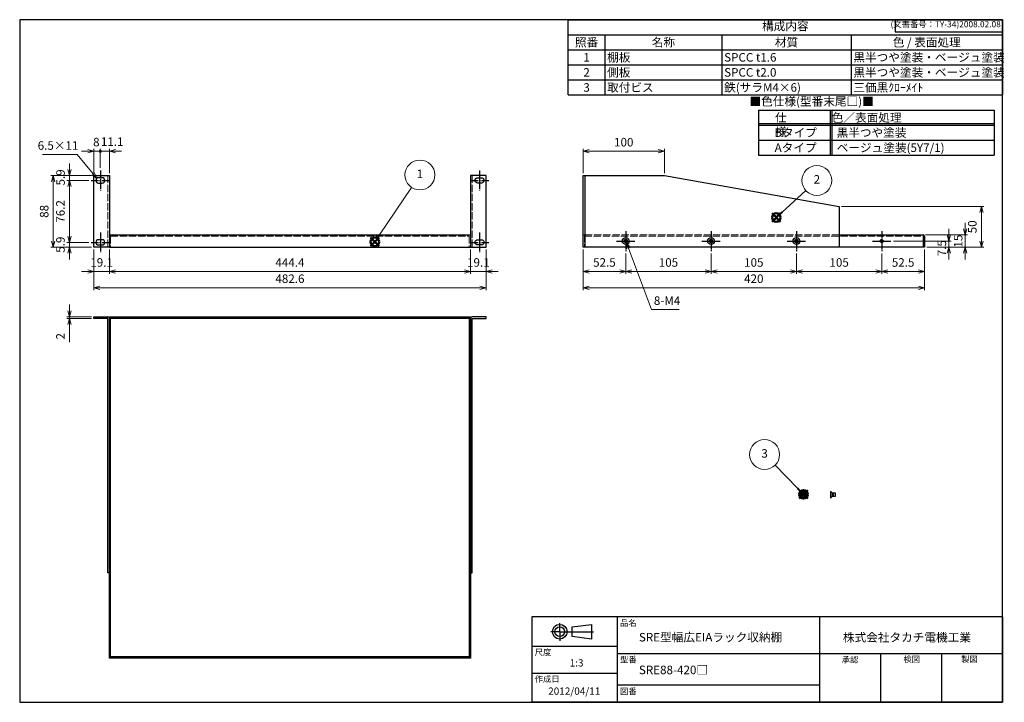
# Model space of a CAD drawing. Units: millimetres. Extents: x 0 to 1211, y 0 to 840.
import ezdxf
from ezdxf.enums import TextEntityAlignment as Align

# ---------------------------------------------------------------- set-up
doc = ezdxf.new("R2010")
doc.units = ezdxf.units.MM
doc.header["$LTSCALE"] = 3
for name, pattern in [('AM_ISO02W050x2', [3.75, 3, -0.75]), ('AM_ISO08W050', [18, 12, -1.5, 3, -1.5]), ('AM_ISO08W050x2', [9, 6, -0.75, 1.5, -0.75]), ('gen7a', [6.875, 4.75, -0.875, 0.375, -0.875])]:
    doc.linetypes.add(name, pattern=pattern)
doc.layers.add('7A', color=4, linetype='gen7a')
doc.layers.add('RAHM2', color=1, linetype='Continuous')
doc.layers.add('AM_12', color=7, linetype='Continuous', lineweight=50, plot=False)
for name, color, linetype, lineweight in [('AM_5', 3, 'Continuous', 13), ('AM_7', 4, 'AM_ISO08W050', 25), ('側板', 2, 'Continuous', 25), ('側板0', 2, 'AM_ISO02W050x2', 13), ('棚板', 7, 'Continuous', 25), ('棚板0', 7, 'AM_ISO02W050x2', 13), ('ﾋﾞｽ', 8, 'Continuous', 25), ('ﾋﾞｽ0', 8, 'AM_ISO02W050x2', 13)]:
    doc.layers.add(name, color=color, linetype=linetype, lineweight=lineweight)
doc.styles.add('ACISOTS', font='isocp.shx', dxfattribs={"height": 1, "bigfont": 'extfont.shx'})
doc.styles.get("Standard").update_dxf_attribs({"font": 'ISOCP.SHX', "bigfont": 'bigfont.shx'})
doc.dimstyles.new('AM_ISO$0', dxfattribs={"dimtxt": 3.5, "dimasz": 2.5, "dimexe": 1, "dimexo": 1, "dimgap": 1.5, "dimtad": 1, "dimdsep": 46, "dimtxsty": 'Standard', "dimblk": 'OPEN30', "dimcen": 0, "dimclrd": 256, "dimclre": 256, "dimclrt": 2, "dimadec": 0, "dimazin": 2, "dimtp": 0.1, "dimtm": 0.1, "dimtfac": 0.71, "dimtmove": 0, "dimatfit": 3, "dimldrblk": 'OPEN30', "dimfxl": 0, "dimlwd": -1, "dimlwe": -1, "dimarcsym": 0})
doc.dimstyles.new('AM_ISO$3', dxfattribs={"dimtxt": 3.5, "dimasz": 2.5, "dimexe": 1, "dimexo": 1, "dimgap": 1.5, "dimtad": 1, "dimtoh": 1, "dimdsep": 46, "dimtxsty": 'Standard', "dimblk": 'OPEN30', "dimcen": 0, "dimclrd": 256, "dimclre": 256, "dimclrt": 2, "dimadec": 0, "dimazin": 2, "dimtp": 0.1, "dimtm": 0.1, "dimtfac": 0.71, "dimtofl": 0, "dimtmove": 0, "dimatfit": 0, "dimldrblk": 'OPEN30', "dimfxl": 0, "dimlwd": -1, "dimlwe": -1, "dimarcsym": 0})
doc.dimstyles.new('AM_ISO$4', dxfattribs={"dimtxt": 3.5, "dimasz": 2.5, "dimexe": 1, "dimexo": 1, "dimgap": 1.5, "dimtad": 1, "dimtoh": 1, "dimdsep": 46, "dimtxsty": 'Standard', "dimblk": 'OPEN30', "dimcen": 0, "dimclrd": 256, "dimclre": 256, "dimclrt": 2, "dimadec": 0, "dimazin": 2, "dimtp": 0.1, "dimtm": 0.1, "dimtfac": 0.71, "dimtofl": 0, "dimtmove": 0, "dimatfit": 0, "dimldrblk": 'OPEN30', "dimfxl": 0, "dimlwd": -1, "dimlwe": -1, "dimarcsym": 0})
doc.dimstyles.new('AM_JIS', dxfattribs={"dimtxt": 3.5, "dimasz": 2.5, "dimexe": 1, "dimexo": 1, "dimgap": 1.5, "dimtad": 3, "dimdsep": 46, "dimtxsty": 'Standard', "dimblk": 'OPEN30', "dimblk1": 'OPEN30', "dimblk2": 'OPEN30', "dimcen": 0, "dimclrd": 256, "dimclre": 256, "dimclrt": 2, "dimadec": 0, "dimazin": 2, "dimtp": 0.1, "dimtm": 0.1, "dimtfac": 0.71, "dimtdec": 3, "dimtmove": 0, "dimatfit": 3, "dimldrblk": 'OPEN30', "dimfxl": 0, "dimtzin": 0, "dimlwd": -1, "dimlwe": -1, "dimarcsym": 0})

# ---------------------------------------------------------------- blocks, each defined once
blk = doc.blocks.new('TK-A3')
for p, q in [((359, 280), (359, 275)), ((359, 275), (403, 275))]:
    blk.add_line(p, q)
blk.add_lwpolyline([(0, 0), (403, 0), (403, 280), (0, 280)], close=True)
at = {"insert": (402.36, 276.11), "char_height": 2.5, "width": 43.0784, "attachment_point": 9}
blk.add_mtext('(文書番号：TY-34)2008.02.08', dxfattribs=at)
blk = doc.blocks.new('TK-仕様書')
for p, q in [((0, 35), (-193, 35)), ((-193, 35), (-193, 0)), ((-158, 35), (-158, 0)), ((-75, 35), (-75, 0)), ((0, 35), (0, 0)), ((-176.49, 30.96), (-168.49, 31.96)), ((-176.49, 26.96), (-176.49, 30.96)), ((-168.49, 31.96), (-168.49, 25.96)), ((-168.49, 25.96), (-176.49, 26.96)), ((-193, 23), (-158, 23)), ((-158, 20), (0, 20)), ((-50, 20), (-50, 0)), ((-25, 20), (-25, 0)), ((-193, 12), (-158, 12)), ((-75, 7), (-158, 7)), ((0, 0), (-193, 0))]:
    blk.add_line(p, q)
for radius in [3, 2]:
    blk.add_circle((-181.49, 28.96), radius)
at = {"layer": '7A'}
for q in [(-181.49, 32.53), (-185.21, 28.96), (-181.49, 25.25), (-167.71, 28.96)]:
    blk.add_line((-181.49, 28.96), q, dxfattribs=at)
at = {"insert": (-39.13, 26.64), "char_height": 3.5, "width": 60, "attachment_point": 5}
blk.add_mtext('\\fＭＳ ゴシック|b0|i0|c128|p49;株式会社タカチ電機工業', dxfattribs=at)
for tag, p, height in [('品名', (-149.06, 24.95), 3.5), ('型番', (-149.06, 11.54), 3.5), ('GEN-TITLE-DAT', (-186.26, 3.08), 3), ('図番', (-149.06, 2.06), 3)]:
    blk.add_attdef(tag, p, '', height=height)
for tag, height, p in [('GEN-TITLE-SCA', 3, (-174.61, 15.79)), ('承認', 3.5, (-62.5, 7.73)), ('検図', 3.5, (-37.5, 7.73)), ('製図', 3.5, (-12.5, 7.73))]:
    blk.add_attdef(tag, text='', height=height).set_placement(p, align=Align.MIDDLE)
at = {"layer": 'RAHM2', "char_height": 2.5}
for s, insert, width, attachment_point in [('品名', (-156.8, 33.8), 90, 1), ('尺度', (-191.8, 21.8), 20, 1), ('型番', (-156.8, 18.8), 90, 1), ('承認', (-62.43, 18.8), 17, 2), ('検図', (-37.17, 18.93), 17, 2), ('製図', (-13.5, 18.96), 17, 2), ('作成日', (-191.8, 10.8), 60, 1), ('図番', (-156.8, 5.8), 90, 1)]:
    blk.add_mtext(s, dxfattribs=dict(at, insert=insert, width=width, attachment_point=attachment_point))
blk = doc.blocks.new('*S36')
at = {"layer": 'AM_12', "color": 4}
for p, q in [((431.6, 561.4), (442.1, 571.9)), ((431.6, 571.9), (442.1, 561.4))]:
    blk.add_line(p, q, dxfattribs=at)
blk.add_circle((436.9, 566.6), 5.25, dxfattribs=at)
blk = doc.blocks.new('_Open30')
at = {"color": 0, "linetype": 'ByBlock', "lineweight": -2}
for p, q in [((-1, 0.27), (0, 0)), ((0, 0), (-1, -0.27)), ((0, 0), (-1, 0))]:
    blk.add_line(p, q, dxfattribs=at)
blk = doc.blocks.new('*D6')
at = {"layer": 'AM_5'}
for p, q in [((91.2, 557.1), (91.2, 507.1)), ((573.8, 557.1), (573.8, 507.1)), ((98.7, 510.1), (566.3, 510.1))]:
    blk.add_line(p, q, dxfattribs=at)
at = {"layer": 'Defpoints', "color": 0}
for p in [(91.2, 560.1), (573.8, 560.1), (573.8, 510.1)]:
    blk.add_point(p, dxfattribs=at)
at = {"layer": 'AM_5', "xscale": 7.5, "yscale": 7.5, "zscale": 7.5, "rotation": 180}
blk.add_blockref('_Open30', (91.2, 510.1), dxfattribs=at)
at = {"layer": 'AM_5', "xscale": 7.5, "yscale": 7.5, "zscale": 7.5}
blk.add_blockref('_Open30', (573.8, 510.1), dxfattribs=at)
at = {"layer": 'AM_5', "color": 2, "insert": (332.5, 519.9), "char_height": 10.5, "attachment_point": 5}
blk.add_mtext('482.6', dxfattribs=at)
blk = doc.blocks.new('*D7')
at = {"layer": 'AM_5'}
for p, q in [((693.2, 557.1), (693.2, 507.1)), ((1113.2, 557.1), (1113.2, 507.1)), ((700.7, 510.1), (1105.7, 510.1))]:
    blk.add_line(p, q, dxfattribs=at)
at = {"layer": 'Defpoints', "color": 0}
for p in [(693.2, 560.1), (1113.2, 560.1), (1113.2, 510.1)]:
    blk.add_point(p, dxfattribs=at)
at = {"layer": 'AM_5', "xscale": 7.5, "yscale": 7.5, "zscale": 7.5, "rotation": 180}
blk.add_blockref('_Open30', (693.2, 510.1), dxfattribs=at)
at = {"layer": 'AM_5', "xscale": 7.5, "yscale": 7.5, "zscale": 7.5}
blk.add_blockref('_Open30', (1113.2, 510.1), dxfattribs=at)
at = {"layer": 'AM_5', "color": 2, "insert": (903.2, 519.9), "char_height": 10.5, "attachment_point": 5}
blk.add_mtext('420', dxfattribs=at)
blk = doc.blocks.new('*S37')
at = {"layer": 'AM_5'}
blk.add_line((482.1, 633.7), (442.7, 575.3), dxfattribs=at)
at = {"layer": 'AM_5', "color": 3}
blk.add_circle((492.4, 648.9), 18.4, dxfattribs=at)
at = {"layer": 'AM_5', "linetype": 'Continuous'}
blk.add_trace([(441.6, 576.1), (443.9, 574.6), (436.9, 566.6)], dxfattribs=at)
at = {"layer": 'AM_5', "color": 7, "insert": (492.4, 648.9), "char_height": 10.5, "attachment_point": 5, "style": 'ACISOTS'}
blk.add_mtext('1', dxfattribs=at)
blk = doc.blocks.new('*S38')
at = {"layer": 'AM_12', "color": 4}
for p, q in [((925.6, 591.4), (936.1, 601.9)), ((925.6, 601.9), (936.1, 591.4))]:
    blk.add_line(p, q, dxfattribs=at)
blk.add_circle((930.9, 596.6), 5.25, dxfattribs=at)
blk = doc.blocks.new('*S39')
at = {"layer": 'AM_12', "color": 4}
for p, q in [((959.1, 250.6), (969.6, 261.1)), ((959.1, 261.1), (969.6, 250.6))]:
    blk.add_line(p, q, dxfattribs=at)
blk.add_circle((964.4, 255.9), 5.25, dxfattribs=at)
blk = doc.blocks.new('*S40')
at = {"layer": 'AM_5'}
blk.add_line((967.2, 629.7), (938.2, 603.3), dxfattribs=at)
at = {"layer": 'AM_5', "color": 3}
blk.add_circle((980.8, 642.1), 18.4, dxfattribs=at)
at = {"layer": 'AM_5', "linetype": 'Continuous'}
blk.add_trace([(937.3, 604.3), (939.1, 602.2), (930.4, 596.2)], dxfattribs=at)
at = {"layer": 'AM_5', "color": 7, "insert": (980.8, 642.1), "char_height": 10.5, "attachment_point": 5, "style": 'ACISOTS'}
blk.add_mtext('2', dxfattribs=at)
blk = doc.blocks.new('*S41')
at = {"layer": 'AM_5'}
blk.add_line((929.4, 291.7), (957, 263.4), dxfattribs=at)
at = {"layer": 'AM_5', "color": 3}
blk.add_circle((916.5, 304.9), 18.4, dxfattribs=at)
at = {"layer": 'AM_5', "linetype": 'Continuous'}
blk.add_trace([(956, 262.4), (958, 264.3), (964.4, 255.9)], dxfattribs=at)
at = {"layer": 'AM_5', "color": 7, "insert": (916.5, 304.9), "char_height": 10.5, "attachment_point": 5, "style": 'ACISOTS'}
blk.add_mtext('3', dxfattribs=at)
blk = doc.blocks.new('色仕様SRE')
at = {"color": 7}
for p, q in [((0, 18.52), (96.67, 18.52)), ((0, 18.52), (0, 0)), ((96.67, 18.52), (96.67, 0)), ((0, 0), (96.67, 0))]:
    blk.add_line(p, q, dxfattribs=at)
at = {"color": 1}
for p, q in [((29.33, 18.52), (29.33, 0)), ((30, 18.52), (30, 0)), ((0, 13.02), (96.67, 13.02)), ((0, 12.35), (96.67, 12.35)), ((0, 6.17), (96.67, 6.17))]:
    blk.add_line(p, q, dxfattribs=at)
at = {"color": 2, "insert": (21.79, 21.61), "char_height": 3.5, "attachment_point": 5, "style": 'ACISOTS'}
blk.add_mtext('■色仕様(型番末尾□)■', dxfattribs=at)
at = {"color": 2, "char_height": 3.5, "style": 'ACISOTS'}
for s, insert, width, attachment_point in [('仕\u3000様', (9.18, 17.17), 13.2, 2), ('色／表面処理', (44.35, 17.17), 58.2, 2), ('Bタイプ', (15.22, 11), 24.5261, 2), ('黒半つや塗装', (32.03, 11), 58.2, 1), ('Aタイプ', (15.22, 4.82), 24.5261, 2), ('ベージュ塗装(5Y7/1)', (32.06, 4.82), 58.2, 1)]:
    blk.add_mtext(s, dxfattribs=dict(at, insert=insert, width=width, attachment_point=attachment_point))
blk = doc.blocks.new('サラM4×6')
at = {"layer": 'ﾋﾞｽ'}
for p, q in [((1.7, 4.5), (2.1, 4.5)), ((1.7, 3.5), (1.7, 4.5)), ((2.1, 3.5), (1.7, 3.5)), ((3.5, 5.9), (3.5, 6.2)), ((3.5, 6.2), (4.5, 6.2)), ((3.5, 1.7), (3.5, 2.1)), ((4.5, 1.7), (3.5, 1.7)), ((4.5, 6.2), (4.5, 5.9)), ((4.5, 2.1), (4.5, 1.7)), ((5.9, 4.5), (6.2, 4.5)), ((6.2, 3.5), (5.9, 3.5)), ((6.2, 4.5), (6.2, 3.5))]:
    blk.add_line(p, q, dxfattribs=at)
blk.add_circle((4, 4), 4, dxfattribs=at)
for centre, start, end in [((2.1, 5.9), 270, 0), ((2.1, 2.1), 0, 90), ((5.9, 5.9), 180, 270), ((5.9, 2.1), 90, 180)]:
    blk.add_arc(centre, 1.43, start, end, dxfattribs=at)
blk = doc.blocks.new('サラM4×6ヨコ')
at = {"layer": 'ﾋﾞｽ'}
for p, q in [((0, 8), (0.2, 8)), ((0, 8), (0, 0)), ((0, 0), (0.2, 0)), ((2.4, 5.8), (0.2, 8)), ((0.2, 0), (0.2, 8)), ((0.2, 0), (2.4, 2.2)), ((3.6, 6), (2.6, 5.7)), ((2.6, 2.3), (3.6, 2)), ((6, 6), (3.6, 6)), ((3.6, 2), (3.6, 6)), ((3.6, 2), (6, 2)), ((6, 2), (6, 6))]:
    blk.add_line(p, q, dxfattribs=at)
for centre, start, end in [((2.7, 6.1), 225, 270), ((2.7, 1.9), 90, 135)]:
    blk.add_arc(centre, 0.4, start, end, dxfattribs=at)
at = {"layer": 'ﾋﾞｽ0'}
for p, q in [((2.2, 2), (2.2, 6)), ((2.7, 5.7), (6, 5.7)), ((6, 2.3), (2.7, 2.3))]:
    blk.add_line(p, q, dxfattribs=at)
blk = doc.blocks.new('*D14')
at = {"layer": 'AM_5'}
for p, q in [((61.2, 481.9), (61.2, 489.4)), ((88.2, 474.4), (58.2, 474.4)), ((61.2, 474.4), (61.2, 472.4)), ((88.2, 472.4), (58.2, 472.4)), ((61.2, 464.9), (61.2, 443.3))]:
    blk.add_line(p, q, dxfattribs=at)
at = {"layer": 'Defpoints', "color": 0}
for p in [(91.2, 474.4), (61.2, 472.4), (91.2, 472.4)]:
    blk.add_point(p, dxfattribs=at)
at = {"layer": 'AM_5', "xscale": 7.5, "yscale": 7.5, "zscale": 7.5}
for p, rotation in [((61.2, 474.4), 270), ((61.2, 472.4), 90)]:
    blk.add_blockref('_Open30', p, dxfattribs=dict(at, rotation=rotation))
at = {"layer": 'AM_5', "color": 2, "insert": (51.5, 450.4), "char_height": 10.5, "attachment_point": 5, "rotation": 90}
blk.add_mtext('2', dxfattribs=at)
blk = doc.blocks.new('*D15')
at = {"layer": 'AM_5'}
for p, q in [((693.2, 651.1), (693.2, 681.1)), ((793.2, 651.1), (793.2, 681.1)), ((700.7, 678.1), (785.7, 678.1))]:
    blk.add_line(p, q, dxfattribs=at)
at = {"layer": 'Defpoints', "color": 0}
for p in [(793.2, 678.1), (693.2, 648.1), (793.2, 648.1)]:
    blk.add_point(p, dxfattribs=at)
at = {"layer": 'AM_5', "xscale": 7.5, "yscale": 7.5, "zscale": 7.5, "rotation": 180}
blk.add_blockref('_Open30', (693.2, 678.1), dxfattribs=at)
at = {"layer": 'AM_5', "xscale": 7.5, "yscale": 7.5, "zscale": 7.5}
blk.add_blockref('_Open30', (793.2, 678.1), dxfattribs=at)
at = {"layer": 'AM_5', "color": 2, "insert": (743.2, 687.9), "char_height": 10.5, "attachment_point": 5}
blk.add_mtext('100', dxfattribs=at)
blk = doc.blocks.new('*D16')
at = {"layer": 'AM_5'}
for p, q in [((61.2, 655.6), (61.2, 663.1)), ((88.2, 648.1), (58.2, 648.1)), ((85, 642.2), (58.2, 642.2)), ((61.2, 648.1), (61.2, 642.2)), ((61.2, 634.7), (61.2, 627.2))]:
    blk.add_line(p, q, dxfattribs=at)
at = {"layer": 'Defpoints', "color": 0}
for p in [(61.2, 642.2), (88, 642.2), (91.2, 648.1)]:
    blk.add_point(p, dxfattribs=at)
at = {"layer": 'AM_5', "xscale": 7.5, "yscale": 7.5, "zscale": 7.5}
for p, rotation in [((61.2, 648.1), 270), ((61.2, 642.2), 90)]:
    blk.add_blockref('_Open30', p, dxfattribs=dict(at, rotation=rotation))
at = {"layer": 'AM_5', "color": 2, "insert": (51.6, 645.9), "char_height": 10.5, "attachment_point": 5, "rotation": 90}
blk.add_mtext('5.9', dxfattribs=at)
blk = doc.blocks.new('*D17')
at = {"layer": 'AM_5'}
for p, q in [((85, 642.2), (58.2, 642.2)), ((61.2, 634.7), (61.2, 573.5)), ((85, 566), (58.2, 566))]:
    blk.add_line(p, q, dxfattribs=at)
at = {"layer": 'Defpoints', "color": 0}
for p in [(88, 642.2), (61.2, 566), (88, 566)]:
    blk.add_point(p, dxfattribs=at)
at = {"layer": 'AM_5', "xscale": 7.5, "yscale": 7.5, "zscale": 7.5}
for p, rotation in [((61.2, 642.2), 90), ((61.2, 566), 270)]:
    blk.add_blockref('_Open30', p, dxfattribs=dict(at, rotation=rotation))
at = {"layer": 'AM_5', "color": 2, "insert": (51.5, 604.1), "char_height": 10.5, "attachment_point": 5, "rotation": 90}
blk.add_mtext('76.2', dxfattribs=at)
blk = doc.blocks.new('*D18')
at = {"layer": 'AM_5'}
for p, q in [((61.2, 573.5), (61.2, 581)), ((85, 566), (58.2, 566)), ((88.2, 560.1), (58.2, 560.1)), ((61.2, 566), (61.2, 560.1)), ((61.2, 552.6), (61.2, 545.1))]:
    blk.add_line(p, q, dxfattribs=at)
at = {"layer": 'Defpoints', "color": 0}
for p in [(61.2, 560.1), (88, 566), (91.2, 560.1)]:
    blk.add_point(p, dxfattribs=at)
at = {"layer": 'AM_5', "xscale": 7.5, "yscale": 7.5, "zscale": 7.5}
for p, rotation in [((61.2, 566), 270), ((61.2, 560.1), 90)]:
    blk.add_blockref('_Open30', p, dxfattribs=dict(at, rotation=rotation))
at = {"layer": 'AM_5', "color": 2, "insert": (51.5, 563.1), "char_height": 10.5, "attachment_point": 5, "rotation": 90}
blk.add_mtext('5.9', dxfattribs=at)
blk = doc.blocks.new('*D19')
at = {"layer": 'AM_5'}
for p, q in [((88.2, 648.1), (38.2, 648.1)), ((41.2, 567.6), (41.2, 640.6)), ((88.2, 560.1), (38.2, 560.1))]:
    blk.add_line(p, q, dxfattribs=at)
at = {"layer": 'Defpoints', "color": 0}
for p in [(41.2, 648.1), (91.2, 648.1), (91.2, 560.1)]:
    blk.add_point(p, dxfattribs=at)
at = {"layer": 'AM_5', "xscale": 7.5, "yscale": 7.5, "zscale": 7.5}
for p, rotation in [((41.2, 648.1), 90), ((41.2, 560.1), 270)]:
    blk.add_blockref('_Open30', p, dxfattribs=dict(at, rotation=rotation))
at = {"layer": 'AM_5', "color": 2, "insert": (31.5, 604.1), "char_height": 10.5, "attachment_point": 5, "rotation": 90}
blk.add_mtext('88', dxfattribs=at)
blk = doc.blocks.new('GENDOT')
blk.add_line((0, 0), (-1, 0))
blk.add_lwpolyline([(-0.125, 0, 0.25, 0.25, 1), (0.125, 0, 0.25, 0.25, 1)], format="xyseb", close=True)
blk = doc.blocks.new('*D20')
at = {"layer": 'AM_5'}
for p, q in [((91.2, 651.1), (91.2, 681.1)), ((99.2, 657.5), (99.2, 681.1)), ((83.7, 678.1), (76.2, 678.1)), ((91.2, 678.1), (99.2, 678.1)), ((106.7, 678.1), (114.2, 678.1))]:
    blk.add_line(p, q, dxfattribs=at)
at = {"layer": 'Defpoints', "color": 0}
for p in [(99.2, 678.1), (99.2, 654.5), (91.2, 648.1)]:
    blk.add_point(p, dxfattribs=at)
at = {"layer": 'AM_5', "xscale": 7.5, "yscale": 7.5, "zscale": 7.5}
blk.add_blockref('_Open30', (91.2, 678.1), dxfattribs=at)
at = {"layer": 'AM_5', "xscale": 7.5, "yscale": 7.5, "zscale": 7.5, "rotation": 180}
blk.add_blockref('GENDOT', (99.2, 678.1), dxfattribs=at)
at = {"layer": 'AM_5', "color": 2, "insert": (94.3, 688), "char_height": 10.5, "attachment_point": 5}
blk.add_mtext('8', dxfattribs=at)
blk = doc.blocks.new('*D21')
at = {"layer": 'AM_5'}
for p, q in [((99.2, 657.5), (99.2, 681.1)), ((110.3, 651.1), (110.3, 681.1)), ((91.7, 678.1), (84.2, 678.1)), ((110.3, 678.1), (99.2, 678.1)), ((117.8, 678.1), (125.3, 678.1))]:
    blk.add_line(p, q, dxfattribs=at)
at = {"layer": 'Defpoints', "color": 0}
for p in [(99.2, 678.1), (99.2, 654.5), (110.3, 648.1)]:
    blk.add_point(p, dxfattribs=at)
at = {"layer": 'AM_5', "xscale": 7.5, "yscale": 7.5, "zscale": 7.5}
blk.add_blockref('GENDOT', (99.2, 678.1), dxfattribs=at)
at = {"layer": 'AM_5', "xscale": 7.5, "yscale": 7.5, "zscale": 7.5, "rotation": 180}
blk.add_blockref('_Open30', (110.3, 678.1), dxfattribs=at)
at = {"layer": 'AM_5', "color": 2, "insert": (113.8, 688.6), "char_height": 10.5, "attachment_point": 5}
blk.add_mtext('11.1', dxfattribs=at)
blk = doc.blocks.new('*D23')
at = {"layer": 'AM_5'}
for p, q in [((91.2, 557.1), (91.2, 527.1)), ((110.3, 557.1), (110.3, 527.1)), ((83.7, 530.1), (76.2, 530.1)), ((91.2, 530.1), (110.3, 530.1)), ((117.8, 530.1), (125.3, 530.1))]:
    blk.add_line(p, q, dxfattribs=at)
at = {"layer": 'Defpoints', "color": 0}
for p in [(91.2, 560.1), (110.3, 560.1), (110.3, 530.1)]:
    blk.add_point(p, dxfattribs=at)
at = {"layer": 'AM_5', "xscale": 7.5, "yscale": 7.5, "zscale": 7.5}
blk.add_blockref('_Open30', (91.2, 530.1), dxfattribs=at)
at = {"layer": 'AM_5', "xscale": 7.5, "yscale": 7.5, "zscale": 7.5, "rotation": 180}
blk.add_blockref('_Open30', (110.3, 530.1), dxfattribs=at)
at = {"layer": 'AM_5', "color": 2, "insert": (100.8, 539.9), "char_height": 10.5, "attachment_point": 5}
blk.add_mtext('19.1', dxfattribs=at)
blk = doc.blocks.new('*D24')
at = {"layer": 'AM_5'}
for p, q in [((110.3, 557.1), (110.3, 527.1)), ((554.7, 557.1), (554.7, 527.1)), ((117.8, 530.1), (547.2, 530.1))]:
    blk.add_line(p, q, dxfattribs=at)
at = {"layer": 'Defpoints', "color": 0}
for p in [(110.3, 560.1), (554.7, 560.1), (554.7, 530.1)]:
    blk.add_point(p, dxfattribs=at)
at = {"layer": 'AM_5', "xscale": 7.5, "yscale": 7.5, "zscale": 7.5, "rotation": 180}
blk.add_blockref('_Open30', (110.3, 530.1), dxfattribs=at)
at = {"layer": 'AM_5', "xscale": 7.5, "yscale": 7.5, "zscale": 7.5}
blk.add_blockref('_Open30', (554.7, 530.1), dxfattribs=at)
at = {"layer": 'AM_5', "color": 2, "insert": (332.5, 539.9), "char_height": 10.5, "attachment_point": 5}
blk.add_mtext('444.4', dxfattribs=at)
blk = doc.blocks.new('*D25')
at = {"layer": 'AM_5'}
for p, q in [((554.7, 557.1), (554.7, 527.1)), ((573.8, 557.1), (573.8, 527.1)), ((547.2, 530.1), (539.7, 530.1)), ((554.7, 530.1), (573.8, 530.1)), ((581.3, 530.1), (588.8, 530.1))]:
    blk.add_line(p, q, dxfattribs=at)
at = {"layer": 'Defpoints', "color": 0}
for p in [(554.7, 560.1), (573.8, 560.1), (573.8, 530.1)]:
    blk.add_point(p, dxfattribs=at)
at = {"layer": 'AM_5', "xscale": 7.5, "yscale": 7.5, "zscale": 7.5}
blk.add_blockref('_Open30', (554.7, 530.1), dxfattribs=at)
at = {"layer": 'AM_5', "xscale": 7.5, "yscale": 7.5, "zscale": 7.5, "rotation": 180}
blk.add_blockref('_Open30', (573.8, 530.1), dxfattribs=at)
at = {"layer": 'AM_5', "color": 2, "insert": (564.3, 539.9), "char_height": 10.5, "attachment_point": 5}
blk.add_mtext('19.1', dxfattribs=at)
blk = doc.blocks.new('*D26')
at = {"layer": 'AM_5'}
for p, q in [((693.2, 557.1), (693.2, 527.1)), ((745.7, 552.4), (745.7, 527.1)), ((700.7, 530.1), (738.2, 530.1))]:
    blk.add_line(p, q, dxfattribs=at)
at = {"layer": 'Defpoints', "color": 0}
for p in [(693.2, 560.1), (745.7, 555.4), (745.7, 530.1)]:
    blk.add_point(p, dxfattribs=at)
at = {"layer": 'AM_5', "xscale": 7.5, "yscale": 7.5, "zscale": 7.5, "rotation": 180}
blk.add_blockref('_Open30', (693.2, 530.1), dxfattribs=at)
at = {"layer": 'AM_5', "xscale": 7.5, "yscale": 7.5, "zscale": 7.5}
blk.add_blockref('_Open30', (745.7, 530.1), dxfattribs=at)
at = {"layer": 'AM_5', "color": 2, "insert": (719.4, 539.9), "char_height": 10.5, "attachment_point": 5}
blk.add_mtext('52.5', dxfattribs=at)
blk = doc.blocks.new('*D27')
at = {"layer": 'AM_5'}
for p, q in [((745.7, 552.4), (745.7, 527.1)), ((850.7, 552.4), (850.7, 527.1)), ((753.2, 530.1), (843.2, 530.1))]:
    blk.add_line(p, q, dxfattribs=at)
at = {"layer": 'Defpoints', "color": 0}
for p in [(745.7, 555.4), (850.7, 555.4), (850.7, 530.1)]:
    blk.add_point(p, dxfattribs=at)
at = {"layer": 'AM_5', "xscale": 7.5, "yscale": 7.5, "zscale": 7.5, "rotation": 180}
blk.add_blockref('_Open30', (745.7, 530.1), dxfattribs=at)
at = {"layer": 'AM_5', "xscale": 7.5, "yscale": 7.5, "zscale": 7.5}
blk.add_blockref('_Open30', (850.7, 530.1), dxfattribs=at)
at = {"layer": 'AM_5', "color": 2, "insert": (798.2, 539.9), "char_height": 10.5, "attachment_point": 5}
blk.add_mtext('105', dxfattribs=at)
blk = doc.blocks.new('*D28')
at = {"layer": 'AM_5'}
for p, q in [((850.7, 552.4), (850.7, 527.1)), ((955.7, 552.4), (955.7, 527.1)), ((858.2, 530.1), (948.2, 530.1))]:
    blk.add_line(p, q, dxfattribs=at)
at = {"layer": 'Defpoints', "color": 0}
for p in [(850.7, 555.4), (955.7, 555.4), (955.7, 530.1)]:
    blk.add_point(p, dxfattribs=at)
at = {"layer": 'AM_5', "xscale": 7.5, "yscale": 7.5, "zscale": 7.5, "rotation": 180}
blk.add_blockref('_Open30', (850.7, 530.1), dxfattribs=at)
at = {"layer": 'AM_5', "xscale": 7.5, "yscale": 7.5, "zscale": 7.5}
blk.add_blockref('_Open30', (955.7, 530.1), dxfattribs=at)
at = {"layer": 'AM_5', "color": 2, "insert": (903.2, 539.9), "char_height": 10.5, "attachment_point": 5}
blk.add_mtext('105', dxfattribs=at)
blk = doc.blocks.new('*D29')
at = {"layer": 'AM_5'}
for p, q in [((955.7, 552.4), (955.7, 527.1)), ((1060.7, 552.4), (1060.7, 527.1)), ((963.2, 530.1), (1053.2, 530.1))]:
    blk.add_line(p, q, dxfattribs=at)
at = {"layer": 'Defpoints', "color": 0}
for p in [(955.7, 555.4), (1060.7, 555.4), (1060.7, 530.1)]:
    blk.add_point(p, dxfattribs=at)
at = {"layer": 'AM_5', "xscale": 7.5, "yscale": 7.5, "zscale": 7.5, "rotation": 180}
blk.add_blockref('_Open30', (955.7, 530.1), dxfattribs=at)
at = {"layer": 'AM_5', "xscale": 7.5, "yscale": 7.5, "zscale": 7.5}
blk.add_blockref('_Open30', (1060.7, 530.1), dxfattribs=at)
at = {"layer": 'AM_5', "color": 2, "insert": (1008.2, 539.9), "char_height": 10.5, "attachment_point": 5}
blk.add_mtext('105', dxfattribs=at)
blk = doc.blocks.new('*D30')
at = {"layer": 'AM_5'}
for p, q in [((1060.7, 552.4), (1060.7, 527.1)), ((1113.2, 557.1), (1113.2, 527.1)), ((1068.2, 530.1), (1105.7, 530.1))]:
    blk.add_line(p, q, dxfattribs=at)
at = {"layer": 'Defpoints', "color": 0}
for p in [(1113.2, 560.1), (1060.7, 555.4), (1113.2, 530.1)]:
    blk.add_point(p, dxfattribs=at)
at = {"layer": 'AM_5', "xscale": 7.5, "yscale": 7.5, "zscale": 7.5, "rotation": 180}
blk.add_blockref('_Open30', (1060.7, 530.1), dxfattribs=at)
at = {"layer": 'AM_5', "xscale": 7.5, "yscale": 7.5, "zscale": 7.5}
blk.add_blockref('_Open30', (1113.2, 530.1), dxfattribs=at)
at = {"layer": 'AM_5', "color": 2, "insert": (1086.9, 539.9), "char_height": 10.5, "attachment_point": 5}
blk.add_mtext('52.5', dxfattribs=at)
blk = doc.blocks.new('*D31')
at = {"layer": 'AM_5'}
for p, q in [((1143.2, 575.1), (1143.2, 582.6)), ((1074.9, 567.6), (1146.2, 567.6)), ((1116.2, 560.1), (1146.2, 560.1)), ((1143.2, 560.1), (1143.2, 567.6)), ((1143.2, 552.6), (1143.2, 545.1))]:
    blk.add_line(p, q, dxfattribs=at)
at = {"layer": 'Defpoints', "color": 0}
for p in [(1071.9, 567.6), (1113.2, 560.1), (1143.2, 567.6)]:
    blk.add_point(p, dxfattribs=at)
at = {"layer": 'AM_5', "xscale": 7.5, "yscale": 7.5, "zscale": 7.5}
for p, rotation in [((1143.2, 567.6), 270), ((1143.2, 560.1), 90)]:
    blk.add_blockref('_Open30', p, dxfattribs=dict(at, rotation=rotation))
at = {"layer": 'AM_5', "color": 2, "insert": (1135.9, 558.8), "char_height": 10.5, "attachment_point": 5, "rotation": 90}
blk.add_mtext('7.5', dxfattribs=at)
blk = doc.blocks.new('*D32')
at = {"layer": 'AM_5'}
for p, q in [((1163.2, 582.6), (1163.2, 590.1)), ((1114.6, 575.1), (1166.2, 575.1)), ((1163.2, 560.1), (1163.2, 575.1)), ((1116.2, 560.1), (1166.2, 560.1)), ((1163.2, 552.6), (1163.2, 545.1))]:
    blk.add_line(p, q, dxfattribs=at)
at = {"layer": 'Defpoints', "color": 0}
for p in [(1111.6, 575.1), (1163.2, 575.1), (1113.2, 560.1)]:
    blk.add_point(p, dxfattribs=at)
at = {"layer": 'AM_5', "xscale": 7.5, "yscale": 7.5, "zscale": 7.5}
for p, rotation in [((1163.2, 575.1), 270), ((1163.2, 560.1), 90)]:
    blk.add_blockref('_Open30', p, dxfattribs=dict(at, rotation=rotation))
at = {"layer": 'AM_5', "color": 2, "insert": (1156, 567.6), "char_height": 10.5, "attachment_point": 5, "rotation": 90}
blk.add_mtext('15', dxfattribs=at)
blk = doc.blocks.new('*D33')
at = {"layer": 'AM_5'}
for p, q in [((1011.2, 610.1), (1186.2, 610.1)), ((1183.2, 567.6), (1183.2, 602.6)), ((1116.2, 560.1), (1186.2, 560.1))]:
    blk.add_line(p, q, dxfattribs=at)
at = {"layer": 'Defpoints', "color": 0}
for p in [(1008.2, 610.1), (1183.2, 610.1), (1113.2, 560.1)]:
    blk.add_point(p, dxfattribs=at)
at = {"layer": 'AM_5', "xscale": 7.5, "yscale": 7.5, "zscale": 7.5}
for p, rotation in [((1183.2, 610.1), 90), ((1183.2, 560.1), 270)]:
    blk.add_blockref('_Open30', p, dxfattribs=dict(at, rotation=rotation))
at = {"layer": 'AM_5', "color": 2, "insert": (1173.4, 585.1), "char_height": 10.5, "attachment_point": 5, "rotation": 90}
blk.add_mtext('50', dxfattribs=at)
blk = doc.blocks.new('*D34')
at = {"layer": 'AM_5'}
for p, q in [((749, 558.7), (777.3, 483.2)), ((777.3, 483.2), (811.2, 483.2))]:
    blk.add_line(p, q, dxfattribs=at)
at = {"layer": 'Defpoints', "color": 0}
for p in [(745, 569.5), (746.4, 565.7)]:
    blk.add_point(p, dxfattribs=at)
at = {"layer": 'AM_5', "xscale": 7.5, "yscale": 7.5, "zscale": 7.5, "rotation": 110.5227045118059}
blk.add_blockref('_Open30', (746.4, 565.7), dxfattribs=at)
at = {"layer": 'AM_5', "color": 2, "insert": (796.5, 492.9), "char_height": 10.5, "attachment_point": 5}
blk.add_mtext('8-M4', dxfattribs=at)
blk = doc.blocks.new('*D35')
at = {"layer": 'AM_5'}
for p, q in [((70.9, 674.1), (28, 674.1)), ((90.2, 650.5), (70.9, 674.1))]:
    blk.add_line(p, q, dxfattribs=at)
at = {"layer": 'Defpoints', "color": 0}
for p in [(94.9, 644.7), (97, 642.2)]:
    blk.add_point(p, dxfattribs=at)
at = {"layer": 'AM_5', "xscale": 7.5, "yscale": 7.5, "zscale": 7.5, "rotation": 309.2510386555284}
blk.add_blockref('_Open30', (94.9, 644.7), dxfattribs=at)
at = {"layer": 'AM_5', "color": 2, "insert": (47.2, 683.8), "char_height": 10.5, "attachment_point": 5}
blk.add_mtext('6.5×11', dxfattribs=at)
blk = doc.blocks.new('*S42')
at = {"color": 1}
for p, q in [((675, 840), (1209, 840)), ((675, 821.475), (1209, 821.475)), ((720, 821.475), (720, 802.95)), ((864, 821.475), (864, 802.95)), ((1023, 821.475), (1023, 802.95)), ((675, 802.95), (1209, 802.95)), ((720, 802.95), (720, 784.425)), ((864, 802.95), (864, 784.425)), ((1023, 802.95), (1023, 784.425)), ((675, 784.425), (1209, 784.425)), ((720, 784.425), (720, 765.9)), ((864, 784.425), (864, 765.9)), ((1023, 784.425), (1023, 765.9)), ((675, 765.9), (1209, 765.9)), ((720, 765.9), (720, 747.375)), ((864, 765.9), (864, 747.375)), ((1023, 765.9), (1023, 747.375))]:
    blk.add_line(p, q, dxfattribs=at)
at = {"color": 7}
for p, q in [((675, 747.375), (675, 840)), ((675, 840), (1209, 840)), ((1209, 840), (1209, 747.375)), ((675, 747.375), (1209, 747.375))]:
    blk.add_line(p, q, dxfattribs=at)
at = {"color": 2, "insert": (942, 830.737), "char_height": 10.5, "attachment_point": 5, "style": 'ACISOTS'}
blk.add_mtext('構成内容', dxfattribs=at)
at = {"color": 2, "char_height": 10.5, "style": 'ACISOTS'}
for s, insert, width, attachment_point in [('照番', (697.5, 817.425), 39.6, 2), ('名称', (792, 817.425), 138.6, 2), ('材質', (943.5, 817.425), 153.6, 2), ('色 / 表面処理', (1116, 817.425), 180.6, 2), ('棚板', (722.7, 798.9), 138.6, 1), ('黒半つや塗装・ベージュ塗装', (1025.7, 798.9), 180.6, 1), ('1', (697.5, 798.9), 39.6, 2), ('SPCC t1.6', (866.7, 798.9), 153.6, 1), ('2', (697.5, 780.375), 39.6, 2), ('側板', (722.7, 780.375), 138.6, 1), ('SPCC t2.0', (866.7, 780.375), 153.6, 1), ('黒半つや塗装・ベージュ塗装', (1025.7, 780.375), 180.6, 1), ('取付ビス', (722.7, 761.85), 138.6, 1), ('鉄(サラM4×6)', (866.7, 761.85), 153.6, 1), ('三価黒ｸﾛｰﾒｲﾄ', (1025.7, 761.85), 180.6, 1), ('3', (697.5, 761.85), 39.6, 2)]:
    blk.add_mtext(s, dxfattribs=dict(at, insert=insert, width=width, attachment_point=attachment_point))

msp = doc.modelspace()

# ---------------------------------------------------------------- linework, layer by layer
at = {"layer": 'AM_7', "linetype": 'AM_ISO08W050x2', "ltscale": 0.5}
for p, q in [((99.223, 654.454), (99.223, 629.954)), ((565.823, 654.454), (565.823, 629.954)), ((87.973, 642.204), (110.473, 642.204)), ((554.573, 642.204), (577.073, 642.204)), ((99.223, 578.254), (99.223, 553.754)), ((565.823, 578.254), (565.823, 553.754)), ((745.672, 579.854), (745.672, 555.354)), ((850.672, 579.854), (850.672, 555.354)), ((955.672, 579.854), (955.672, 555.354)), ((1060.672, 579.854), (1060.672, 555.354)), ((87.973, 566.004), (110.473, 566.004)), ((554.573, 566.004), (577.073, 566.004)), ((734.422, 567.604), (756.922, 567.604)), ((839.422, 567.604), (861.922, 567.604)), ((944.422, 567.604), (966.922, 567.604)), ((1049.422, 567.604), (1071.922, 567.604))]:
    msp.add_line(p, q, dxfattribs=at)
at = {"layer": '側板'}
for p, q in [((91.223, 560.104), (91.223, 648.104)), ((91.223, 648.104), (110.323, 648.104)), ((110.323, 648.104), (110.323, 560.104)), ((554.723, 648.104), (554.723, 560.104)), ((573.823, 648.104), (554.723, 648.104)), ((573.823, 560.104), (573.823, 648.104)), ((693.172, 560.104), (693.172, 648.104)), ((693.172, 648.104), (793.172, 648.104)), ((695.172, 648.104), (695.172, 560.104)), ((793.172, 648.104), (1008.172, 610.104)), ((1008.172, 610.104), (1008.172, 560.104)), ((110.323, 560.104), (91.223, 560.104)), ((554.723, 560.104), (573.823, 560.104)), ((1008.172, 560.104), (693.172, 560.104)), ((91.223, 474.445), (108.323, 474.445)), ((91.223, 472.445), (91.223, 474.445)), ((573.823, 474.445), (556.723, 474.445)), ((573.823, 472.445), (573.823, 474.445)), ((108.323, 472.445), (91.223, 472.445)), ((108.323, 159.445), (108.323, 472.445)), ((110.323, 472.445), (110.323, 159.445)), ((554.723, 472.445), (554.723, 159.445)), ((556.723, 159.445), (556.723, 472.445)), ((556.723, 472.445), (573.823, 472.445)), ((110.323, 159.445), (108.323, 159.445)), ((554.723, 159.445), (556.723, 159.445))]:
    msp.add_line(p, q, dxfattribs=at)
for points in [[(96.973, 638.954), (101.473, 638.954, 0.41421356), (104.723, 642.204), (104.723, 642.204, 0.41421356), (101.473, 645.454), (96.973, 645.454, 0.41421356), (93.723, 642.204), (93.723, 642.204, 0.41421356)], [(568.073, 638.954), (563.573, 638.954, -0.41421356), (560.323, 642.204), (560.323, 642.204, -0.41421356), (563.573, 645.454), (568.073, 645.454, -0.41421356), (571.323, 642.204), (571.323, 642.204, -0.41421356)], [(96.973, 562.754), (101.473, 562.754, 0.41421356), (104.723, 566.004), (104.723, 566.004, 0.41421356), (101.473, 569.254), (96.973, 569.254, 0.41421356), (93.723, 566.004), (93.723, 566.004, 0.41421356)], [(568.073, 562.754), (563.573, 562.754, -0.41421356), (560.323, 566.004), (560.323, 566.004, -0.41421356), (563.573, 569.254), (568.073, 569.254, -0.41421356), (571.323, 566.004), (571.323, 566.004, -0.41421356)]]:
    msp.add_lwpolyline(points, format="xyb", close=True, dxfattribs=at)
for centre, radius in [((745.672, 567.604), 4.2), ((745.672, 567.604), 2.25), ((850.672, 567.604), 4.2), ((850.672, 567.604), 2.25), ((955.672, 567.604), 4.2), ((955.672, 567.604), 2.25)]:
    msp.add_circle(centre, radius, dxfattribs=at)
for centre, start, end in [((108.323, 472.445), 0, 90), ((556.723, 472.445), 90, 180)]:
    msp.add_arc(centre, 2, start, end, dxfattribs=at)
at = {"layer": '側板0'}
for p, q in [((108.323, 648.104), (108.323, 560.104)), ((556.723, 648.104), (556.723, 560.104))]:
    msp.add_line(p, q, dxfattribs=at)
at = {"layer": '棚板'}
for p, q in [((110.323, 575.104), (554.723, 575.104)), ((110.323, 575.104), (110.323, 560.104)), ((554.723, 575.104), (554.723, 560.104)), ((1008.172, 575.104), (1111.572, 575.104)), ((1111.572, 575.104), (1111.572, 560.104)), ((1113.172, 573.504), (1113.172, 560.104)), ((110.323, 560.104), (554.723, 560.104)), ((1113.172, 560.104), (693.172, 560.104)), ((110.323, 54.445), (110.323, 474.445)), ((110.323, 474.445), (554.723, 474.445)), ((110.323, 472.845), (554.723, 472.845)), ((111.923, 56.045), (111.923, 472.845)), ((553.123, 472.845), (553.123, 56.045)), ((554.723, 474.445), (554.723, 54.445)), ((554.723, 56.045), (110.323, 56.045)), ((554.723, 54.445), (110.323, 54.445))]:
    msp.add_line(p, q, dxfattribs=at)
for centre in [(745.672, 567.604), (850.672, 567.604), (955.672, 567.604), (1060.672, 567.604)]:
    msp.add_circle(centre, 1.7, dxfattribs=at)
msp.add_arc((1111.572, 573.504), 1.6, 0, 90, dxfattribs=at)
at = {"layer": '棚板0'}
for p, q in [((111.923, 573.504), (111.923, 560.104)), ((111.923, 573.504), (553.123, 573.504)), ((553.123, 573.504), (553.123, 560.104)), ((693.172, 573.504), (693.172, 560.104)), ((1008.172, 575.104), (694.772, 575.104)), ((694.772, 575.104), (694.772, 560.104)), ((694.772, 573.504), (1111.572, 573.504))]:
    msp.add_line(p, q, dxfattribs=at)
for centre in [(745.672, 567.604), (850.672, 567.604), (955.672, 567.604), (1060.672, 567.604)]:
    msp.add_circle(centre, 2, dxfattribs=at)
msp.add_arc((694.772, 573.504), 1.6, 90, 180, dxfattribs=at)

# ---------------------------------------------------------------- block references
at = {"lineweight": 0, "xscale": 3, "yscale": 3, "zscale": 3}
msp.add_blockref('TK-A3', (0, 0), dxfattribs=at)
for name, p in [('*S42', (0, 0)), ('サラM4×6', (960.964, 251.492)), ('サラM4×6ヨコ', (997.601, 251.492))]:
    msp.add_blockref(name, p)
at = {"xscale": 3, "yscale": 3, "zscale": 3}
msp.add_blockref('色仕様SRE', (909, 673.275), dxfattribs=at)
at = {"lineweight": 0, "xscale": 3, "yscale": 3, "zscale": 3}
msp.add_blockref('TK-仕様書', (1209, 0), dxfattribs=at).add_auto_attribs({'GEN-TITLE-DAT': '2012/04/11', '品名': 'SRE型幅広EIAラック収納棚', '型番': 'SRE88-420□', 'GEN-TITLE-SCA': '1:3'})
at = {"layer": 'AM_12'}
for name in ['*S38', '*S36', '*S39']:
    msp.add_blockref(name, (0, 0), dxfattribs=at)
at = {"layer": 'AM_5'}
for name in ['*S37', '*S40', '*S41']:
    msp.add_blockref(name, (0, 0), dxfattribs=at)

# ---------------------------------------------------------------- dimensions: what is measured, and where the dimension line sits
dim = msp.add_radius_dim(center=(96.973, 642.204), mpoint=(94.917, 644.721), text='6.5×11', dimstyle='AM_ISO$4', override={"dimscale": 3}, dxfattribs=at)
dim.commit()
dim.dimension.update_dxf_attribs({"geometry": '*D35', "text_midpoint": (47.222, 674.072), "dimtype": 164})
for base, p1, p2, angle, override, picture, middle in [((99.223, 678.104), (91.223, 648.104), (99.223, 654.454), 0, {"dimscale": 3, "dimblk1": 'Open30', "dimblk2": 'GENDOT', "dimsah": 1, "dimtix": 1, "dimtmove": 1}, '*D20', (94.313, 678.236)), ((61.223, 642.204), (91.223, 648.104), (87.973, 642.204), 90, {"dimscale": 3, "dimtix": 1, "dimtmove": 1}, '*D16', (61.303, 645.857)), ((1143.172, 567.604), (1113.172, 560.104), (1071.922, 567.604), 90, {"dimscale": 3, "dimtmove": 1}, '*D31', (1145.63, 558.814)), ((1163.172, 575.104), (1113.172, 560.104), (1111.572, 575.104), 90, {"dimscale": 3, "dimtmove": 1}, '*D32', (1165.715, 567.62))]:
    dim = msp.add_linear_dim(base=base, p1=p1, p2=p2, angle=angle, dimstyle='AM_ISO$0', override=override, dxfattribs=at)
    dim.commit()
    dim.dimension.update_dxf_attribs({"geometry": picture, "text_midpoint": middle, "dimtype": 160})
dim = msp.add_linear_dim(base=(99.223, 678.104), p1=(110.323, 648.104), p2=(99.223, 654.454), dimstyle='AM_ISO$0', override={"dimscale": 3, "dimblk1": 'Open30', "dimblk2": 'GENDOT', "dimsah": 1, "dimtix": 1, "dimtmove": 1}, dxfattribs=at)
dim.commit()
dim.dimension.update_dxf_attribs({"geometry": '*D21', "text_midpoint": (113.786, 678.817), "dimtype": 160})
for base, p1, p2, angle, override, picture, middle in [((793.172, 678.104), (693.172, 648.104), (793.172, 648.104), 0, {"dimscale": 3}, '*D15', (743.172, 687.854)), ((41.223, 648.104), (91.223, 560.104), (91.223, 648.104), 90, {"dimscale": 3}, '*D19', (31.473, 604.104)), ((61.223, 566.004), (87.973, 642.204), (87.973, 566.004), 90, {"dimscale": 3, "dimtix": 1}, '*D17', (51.472, 604.104)), ((1183.172, 610.104), (1113.172, 560.104), (1008.172, 610.104), 90, {"dimscale": 3}, '*D33', (1173.422, 585.104)), ((61.223, 560.104), (87.973, 566.004), (91.223, 560.104), 90, {"dimscale": 3, "dimtix": 1, "dimtmove": 1}, '*D18', (51.473, 563.054)), ((110.323, 530.104), (91.223, 560.104), (110.323, 560.104), 0, {"dimscale": 3, "dimtix": 1}, '*D23', (100.773, 539.854)), ((745.672, 530.104), (693.172, 560.104), (745.672, 555.354), 0, {"dimscale": 3, "dimtix": 1}, '*D26', (719.422, 539.855)), ((61.223, 472.445), (91.223, 474.445), (91.223, 472.445), 90, {"dimscale": 3}, '*D14', (51.472, 450.396))]:
    dim = msp.add_linear_dim(base=base, p1=p1, p2=p2, angle=angle, dimstyle='AM_ISO$0', override=override, dxfattribs=at)
    dim.commit()
    dim.dimension.update_dxf_attribs({"geometry": picture, "text_midpoint": middle})
dim = msp.add_diameter_dim_2p(p1=(744.971, 569.477), p2=(746.373, 565.731), text='8-M4', dimstyle='AM_ISO$3', override={"dimscale": 3}, dxfattribs=at)
dim.commit()
dim.dimension.update_dxf_attribs({"geometry": '*D34', "text_midpoint": (796.484, 483.156), "dimtype": 163})
for base, p1, p2, dimstyle, override, picture, middle in [((573.823, 510.104), (91.223, 560.104), (573.823, 560.104), 'AM_JIS', {"dimscale": 3}, '*D6', (332.523, 519.855)), ((554.723, 530.104), (110.323, 560.104), (554.723, 560.104), 'AM_ISO$0', {"dimscale": 3, "dimtix": 1}, '*D24', (332.523, 539.854)), ((573.823, 530.104), (554.723, 560.104), (573.823, 560.104), 'AM_ISO$0', {"dimscale": 3, "dimtix": 1}, '*D25', (564.273, 539.854)), ((1113.172, 510.104), (693.172, 560.104), (1113.172, 560.104), 'AM_JIS', {"dimscale": 3}, '*D7', (903.172, 519.855)), ((1113.172, 530.104), (1060.672, 555.354), (1113.172, 560.104), 'AM_ISO$0', {"dimscale": 3, "dimtix": 1}, '*D30', (1086.922, 539.855)), ((850.672, 530.104), (745.672, 555.354), (850.672, 555.354), 'AM_ISO$0', {"dimscale": 3, "dimtix": 1}, '*D27', (798.172, 539.854)), ((955.672, 530.104), (850.672, 555.354), (955.672, 555.354), 'AM_ISO$0', {"dimscale": 3, "dimtix": 1}, '*D28', (903.172, 539.854)), ((1060.672, 530.104), (955.672, 555.354), (1060.672, 555.354), 'AM_ISO$0', {"dimscale": 3, "dimtix": 1}, '*D29', (1008.172, 539.854))]:
    dim = msp.add_linear_dim(base=base, p1=p1, p2=p2, dimstyle=dimstyle, override=override, dxfattribs=at)
    dim.commit()
    dim.dimension.update_dxf_attribs({"geometry": picture, "text_midpoint": middle})

doc.saveas('drawing.dxf')
